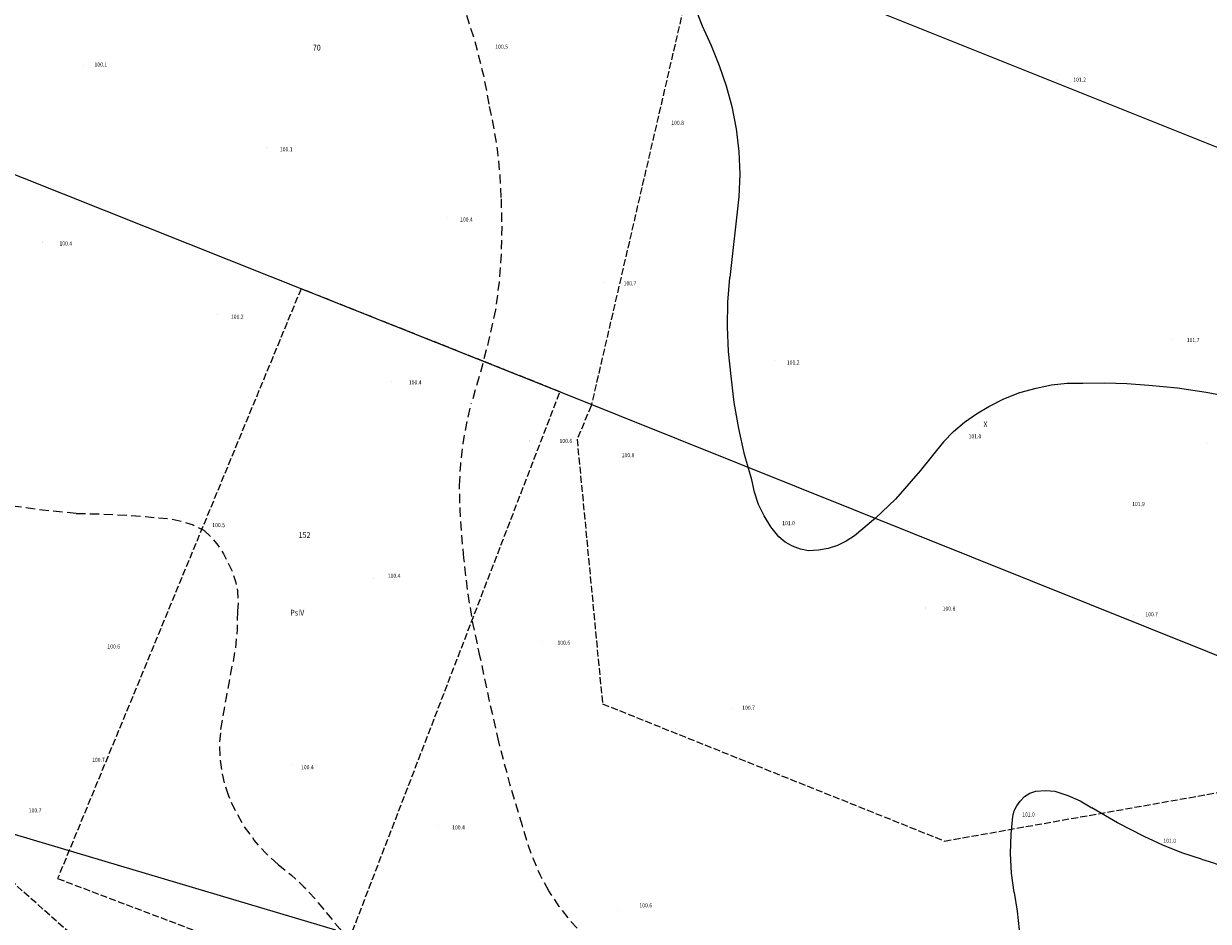
# Model space of a CAD drawing. Units: metres. Extents: x 0 to 7414275, y 0 to 5829644.
# Drawn here: x 7412914 to 7413172, y 5828179 to 5828375 of the extents above; entities that cross this region are included whole.
import ezdxf
from ezdxf.enums import TextEntityAlignment as Align

# ---------------------------------------------------------------- set-up
doc = ezdxf.new("R2010")
doc.units = ezdxf.units.M
doc.header["$MEASUREMENT"] = 0
for name, pattern in [('1.5_0.5', [2, 1.5, -0.5]), ('2.0_1.0', [3, 2, -1]), ('219-500', [0])]:
    doc.linetypes.add(name, pattern=pattern)
doc.layers.get('0').update_dxf_attribs({"linetype": 'CONTINUOUS'})
for name, color, linetype, lineweight in [('203-Punkt załamania granicy działki nie stabilizowany', 252, 'CONTINUOUS', 9), ('209-Opis konturu klasyfikacyjnego', 252, 'CONTINUOUS', 9), ('210-Oznaczenie użytku', 252, 'CONTINUOUS', 9), ('211-Nr działki', 252, 'CONTINUOUS', 9), ('217-Granica konturu klasyfikcyjnego', 252, 'CONTINUOUS', 9), ('219-Linia granicy', 252, 'CONTINUOUS', 9), ('801-Punkt określonej wysokości', 252, 'CONTINUOUS', 9), ('801-Punkt określonej wysokości - rzędna', 252, 'CONTINUOUS', 9), ('811-Warstwica ciągła linia', 252, 'CONTINUOUS', 9), ('812-Warstwica pomocnicza linia', 252, 'CONTINUOUS', 9)]:
    doc.layers.add(name, color=color, linetype=linetype, lineweight=lineweight)
doc.styles.get("Standard").update_dxf_attribs({"font": 'txt', "width": 0.75})

# ---------------------------------------------------------------- blocks, each defined once
blk = doc.blocks.new('203')
at = {"linetype": 'Continuous', "lineweight": 0}
h = blk.add_hatch(color=0, dxfattribs=at)
edge = h.paths.add_edge_path()
edge.add_arc((0, 0), 0.045, 0, 360)
blk = doc.blocks.new('801')
at = {"linetype": 'Continuous', "lineweight": 13}
h = blk.add_hatch(color=0, dxfattribs=at)
edge = h.paths.add_edge_path()
edge.add_arc((0, 0), 0.045, 0, 360)

msp = doc.modelspace()

# ---------------------------------------------------------------- linework, layer by layer
at = {"layer": '217-Granica konturu klasyfikcyjnego', "linetype": '1.5_0.5', "flags": 128}
for points in [[(7413079.85, 5828473.38), (7413037.65, 5828291.48)], [(7412974.53, 5828316.96), (7412921.55, 5828188.64)], [(7413030.87, 5828294.54), (7412974.53, 5828316.96)], [(7412981.4, 5828165.96), (7413030.87, 5828294.54)], [(7413037.65, 5828291.48), (7413034.59, 5828284.19)], [(7413034.59, 5828284.19), (7413040.11, 5828226.65)], [(7413040.11, 5828226.65), (7413114.52, 5828196.8)], [(7413114.52, 5828196.8), (7413178.96, 5828208.22)], [(7412930.31, 5828171.36), (7412905.81, 5828193.16)], [(7412921.55, 5828188.64), (7412981.4, 5828165.96)]]:
    msp.add_lwpolyline(points, dxfattribs=at)
at = {"layer": '219-Linia granicy', "linetype": '219-500', "flags": 128}
for points in [[(7412910.35, 5828453.19), (7413298.71, 5828297.79)], [(7412859.56, 5828362.73), (7413030.87, 5828294.54)], [(7413030.87, 5828294.54), (7413261.26, 5828202.14)], [(7412729.58, 5828252.62), (7412982.05, 5828177.49)]]:
    msp.add_lwpolyline(points, dxfattribs=at)
at = {"layer": '811-Warstwica ciągła linia', "linetype": 'Continuous', "flags": 128}
for points in [[(7413058.28, 5828382.58), (7413060.14, 5828378.39), (7413061.82, 5828374.12)], [(7413061.82, 5828374.12), (7413063.78, 5828369.87), (7413065.51, 5828365.52), (7413066.99, 5828361.08), (7413068.22, 5828356.56)], [(7413068.22, 5828356.56), (7413069.2, 5828351.71), (7413069.79, 5828346.8), (7413069.99, 5828341.86), (7413069.8, 5828336.92)], [(7413069.8, 5828336.92), (7413067.82, 5828319.36)], [(7413068.1, 5828297.91), (7413067.55, 5828303.26), (7413067.31, 5828308.63), (7413067.41, 5828314), (7413067.82, 5828319.36)], [(7413072.62, 5828275.39), (7413071.02, 5828280.92), (7413069.74, 5828286.53), (7413068.76, 5828292.19), (7413068.1, 5828297.91)], [(7413124.16, 5828291.36), (7413127.46, 5828293.01), (7413130.89, 5828294.35), (7413134.44, 5828295.35)], [(7413134.44, 5828295.35), (7413137.79, 5828296.06), (7413141.2, 5828296.4), (7413144.63, 5828296.39)], [(7413144.63, 5828296.39), (7413149.42, 5828296.49), (7413154.22, 5828296.35), (7413159, 5828295.99)], [(7413159, 5828295.99), (7413165.25, 5828295.39), (7413171.47, 5828294.48), (7413177.63, 5828293.26)], [(7413114.28, 5828283.67), (7413116.49, 5828285.9), (7413118.89, 5828287.94), (7413121.45, 5828289.76), (7413124.16, 5828291.36)], [(7413114.28, 5828283.67), (7413109.2, 5828277.31), (7413103.86, 5828271.15)], [(7413078.46, 5828262.98), (7413076.73, 5828265.15), (7413075.26, 5828267.52), (7413074.07, 5828270.03), (7413073.19, 5828272.67), (7413072.62, 5828275.39)], [(7413103.86, 5828271.15), (7413099.48, 5828267.07), (7413094.91, 5828263.21)], [(7413084.95, 5828259.95), (7413083.16, 5828260.29), (7413081.45, 5828260.92), (7413079.87, 5828261.83), (7413078.46, 5828262.98)], [(7413094.91, 5828263.21), (7413093.13, 5828262.03), (7413091.21, 5828261.1), (7413089.18, 5828260.43), (7413087.08, 5828260.05), (7413084.95, 5828259.95)], [(7413134.41, 5828207.64), (7413136.49, 5828207.78), (7413138.56, 5828207.61)], [(7413129.41, 5828202.16), (7413129.71, 5828203.37), (7413130.23, 5828204.49), (7413130.97, 5828205.49)], [(7413130.97, 5828205.49), (7413131.93, 5828206.47), (7413133.1, 5828207.2), (7413134.41, 5828207.64)], [(7413138.56, 5828207.61), (7413141.37, 5828206.73), (7413144.06, 5828205.53), (7413146.59, 5828204.02)], [(7413157.94, 5828197.8), (7413152.19, 5828200.76), (7413146.59, 5828204.02)], [(7413129.05, 5828198.32), (7413129.41, 5828202.16)], [(7413129.7, 5828185.57), (7413129.11, 5828189.8), (7413128.9, 5828194.06), (7413129.05, 5828198.32)], [(7413170.46, 5828192.86), (7413166.18, 5828194.24), (7413162, 5828195.89), (7413157.94, 5828197.8)], [(7413170.46, 5828192.86), (7413173.08, 5828192.03), (7413175.64, 5828191.03)], [(7413129.7, 5828185.57), (7413130.35, 5828181.54), (7413130.78, 5828177.48)]]:
    msp.add_lwpolyline(points, dxfattribs=at)
at = {"layer": '812-Warstwica pomocnicza linia', "linetype": '2.0_1.0', "flags": 128}
for points in [[(7413010.53, 5828376.49), (7413012.57, 5828369.97), (7413014.22, 5828363.34), (7413015.49, 5828356.62)], [(7413015.49, 5828356.62), (7413016.51, 5828351.65), (7413017.28, 5828346.64), (7413017.78, 5828341.59), (7413018.03, 5828336.53)], [(7413018.03, 5828336.53), (7413018.19, 5828330.48), (7413018.04, 5828324.43), (7413017.6, 5828318.4), (7413016.85, 5828312.39)], [(7413016.85, 5828312.39), (7413015.33, 5828305.58), (7413013.58, 5828298.82), (7413011.6, 5828292.12)], [(7413009, 5828274.17), (7413009.27, 5828278.71), (7413009.79, 5828283.22), (7413010.57, 5828287.69), (7413011.6, 5828292.12)], [(7413009.96, 5828258.36), (7413009.45, 5828263.62), (7413009.13, 5828268.89), (7413009, 5828274.17)], [(7412925.6, 5828268.08), (7412918.25, 5828268.79), (7412910.92, 5828269.77), (7412903.64, 5828271.02)], [(7412925.6, 5828268.08), (7412931.57, 5828267.94), (7412937.54, 5828267.62), (7412943.49, 5828267.12)], [(7412943.49, 5828267.12), (7412946.07, 5828266.9), (7412948.61, 5828266.38), (7412951.06, 5828265.55), (7412953.4, 5828264.44)], [(7412953.4, 5828264.44), (7412955.01, 5828262.88), (7412956.43, 5828261.15), (7412957.65, 5828259.28), (7412958.66, 5828257.28)], [(7412958.66, 5828257.28), (7412959.6, 5828255.32), (7412960.28, 5828253.26), (7412960.69, 5828251.13), (7412960.83, 5828248.97), (7412960.7, 5828246.8)], [(7413013.52, 5828236.8), (7413011.98, 5828243.93), (7413010.79, 5828251.12), (7413009.96, 5828258.36)], [(7412960.7, 5828246.8), (7412960.62, 5828242.82), (7412960.25, 5828238.85), (7412959.58, 5828234.92)], [(7413017.53, 5828218.4), (7413015.47, 5828227.59), (7413013.52, 5828236.8)], [(7412957.1, 5828221.09), (7412958.28, 5828228.01), (7412959.58, 5828234.92)], [(7412958.79, 5828206.58), (7412957.89, 5828209.39), (7412957.27, 5828212.27), (7412956.93, 5828215.2), (7412956.87, 5828218.15), (7412957.1, 5828221.09)], [(7413022.72, 5828200.11), (7413019.98, 5828209.21), (7413017.53, 5828218.4)], [(7412969.52, 5828191.68), (7412966.8, 5828194.21), (7412964.35, 5828196.99), (7412962.18, 5828200), (7412960.32, 5828203.2), (7412958.79, 5828206.58)], [(7413028.42, 5828185.94), (7413026.63, 5828189.32), (7413025.07, 5828192.82), (7413023.77, 5828196.43), (7413022.72, 5828200.11)], [(7412969.52, 5828191.68), (7412972.43, 5828189.38), (7412975.15, 5828186.87), (7412977.66, 5828184.15), (7412979.96, 5828181.24)], [(7413038.75, 5828173.52), (7413035.87, 5828176.37), (7413033.18, 5828179.4), (7413030.7, 5828182.59), (7413028.42, 5828185.94)], [(7412979.96, 5828181.24), (7412982.97, 5828177.73), (7412985.72, 5828174.01), (7412988.21, 5828170.11)]]:
    msp.add_lwpolyline(points, dxfattribs=at)

# ---------------------------------------------------------------- block references
at = {"layer": '203-Punkt załamania granicy działki nie stabilizowany', "linetype": 'Continuous'}
msp.add_blockref('203', (7413030.87, 5828294.54), dxfattribs=at)
at = {"layer": '801-Punkt określonej wysokości', "linetype": 'Continuous'}
for p, rotation in [((7413013, 5828370.27), 270), ((7412927.15, 5828365.61), 270), ((7413139.05, 5828362.4), 270), ((7413052.18, 5828353.74), 270), ((7413171.54, 5828349.81), 270), ((7412967.12, 5828347.73), 270), ((7413006.4, 5828332.34), 270), ((7412918.28, 5828327.11), 270), ((7413040.65, 5828318.32), 90), ((7412956.4, 5828311.29), 270), ((7413164.12, 5828305.84), 270), ((7413077.55, 5828301.33), 270), ((7412994.2, 5828296.74), 270), ((7413024.31, 5828283.89), 270), ((7413171.59, 5828283.33), 270), ((7413040.44, 5828280.42), 270), ((7413151.62, 5828270.34), 270), ((7412952.37, 5828265.34), 270), ((7413076.59, 5828265.28), 270), ((7412990.36, 5828253.96), 270), ((7413110.45, 5828247.49), 270), ((7413155.56, 5828245.91), 270), ((7413026.89, 5828240.18), 270), ((7412932.87, 5828238.39), 90), ((7413068.23, 5828225.73), 270), ((7412928.89, 5828213.76), 270), ((7412972.57, 5828213.37), 270), ((7413129.64, 5828203.42), 270), ((7413004.16, 5828200.24), 270), ((7413159.6, 5828196.05), 270), ((7413043.65, 5828181.58), 270)]:
    msp.add_blockref('801', p, dxfattribs=dict(at, rotation=rotation))
msp.add_blockref('801', (7413116.74, 5828285.36), dxfattribs=at)

# ---------------------------------------------------------------- texts
at = {"layer": '209-Opis konturu klasyfikacyjnego', "linetype": 'Continuous', "oblique": 15, "width": 0.9}
msp.add_text('PsIV', height=1.25, dxfattribs=at).set_placement((7412972.2, 5828245.86))
at = {"layer": '210-Oznaczenie użytku', "linetype": 'Continuous', "oblique": 15, "width": 0.9}
msp.add_text('X', height=1.25, dxfattribs=at).set_placement((7413122.99, 5828286.85))
at = {"layer": '211-Nr działki', "linetype": 'Continuous', "oblique": 15, "width": 0.9}
for s, p in [('70', (7412977.1, 5828370.02)), ('152', (7412974.02, 5828264))]:
    msp.add_text(s, height=1.25, dxfattribs=at).set_placement(p, align=Align.TOP_LEFT)
at = {"layer": '801-Punkt określonej wysokości - rzędna', "linetype": 'Continuous', "oblique": 15, "width": 0.9}
for s, p in [('100.5', (7413016.78, 5828370.06)), ('100.1', (7412929.59, 5828366.16)), ('101.2', (7413142.53, 5828362.88)), ('100.8', (7413055.07, 5828353.5)), ('100.1', (7412969.93, 5828347.72)), ('100.4', (7413009.12, 5828332.46)), ('100.4', (7412921.96, 5828327.25)), ('100.7', (7413044.71, 5828318.56)), ('100.2', (7412959.27, 5828311.31)), ('101.7', (7413167.23, 5828306.23)), ('101.2', (7413080.22, 5828301.34)), ('100.4', (7412997.98, 5828297.02)), ('101.0', (7413119.76, 5828285.29)), ('100.6', (7413030.76, 5828284.29)), ('100.8', (7413044.29, 5828281.19)), ('101.9', (7413155.34, 5828270.55)), ('100.5', (7412955.2, 5828265.98)), ('101.0', (7413079.21, 5828266.41)), ('100.4', (7412993.39, 5828254.96)), ('100.8', (7413114.12, 5828247.81)), ('100.7', (7413158.22, 5828246.58)), ('100.6', (7412932.38, 5828239.57)), ('100.6', (7413030.31, 5828240.4)), ('100.7', (7413070.51, 5828226.25)), ('100.7', (7412929.06, 5828214.92)), ('100.4', (7412974.52, 5828213.3)), ('100.7', (7412915.28, 5828203.91)), ('101.0', (7413131.4, 5828203.02)), ('100.4', (7413007.4, 5828200.21)), ('101.0', (7413162.14, 5828197.31)), ('100.6', (7413048.14, 5828183.26))]:
    msp.add_text(s, height=0.9, rotation=360, dxfattribs=at).set_placement(p, align=Align.TOP_LEFT)

doc.saveas('drawing.dxf')
